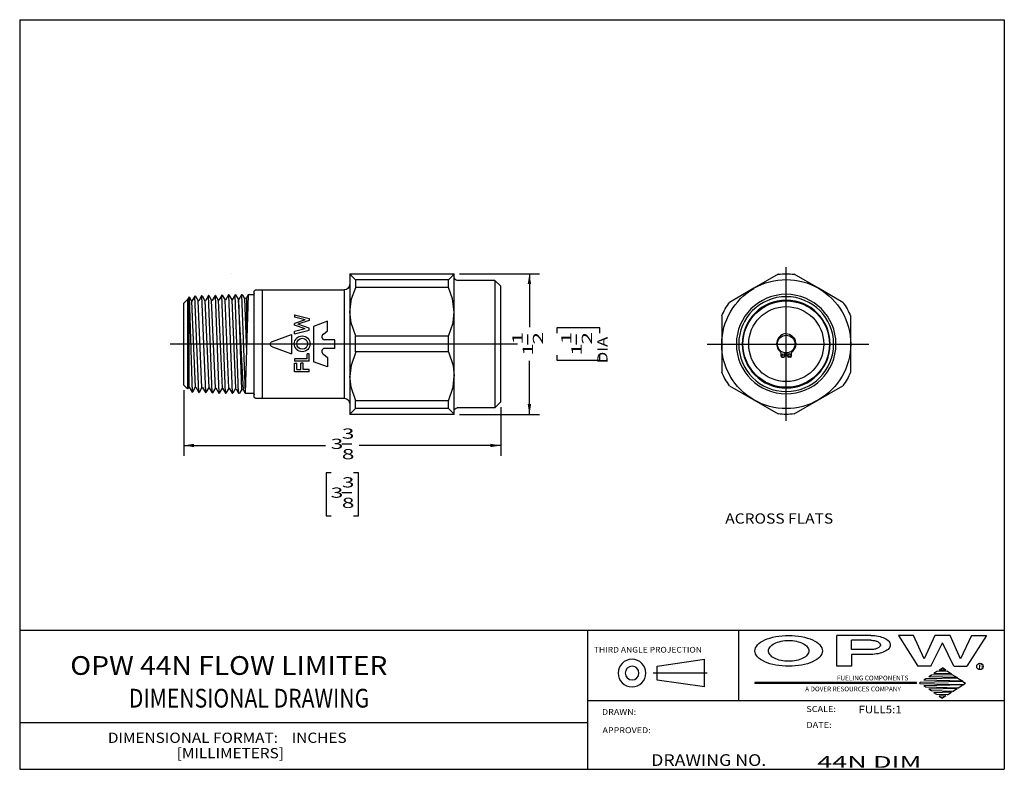
# Model space of a CAD drawing. Extents: x 0.2 to 10.8, y 0.2 to 8.3.
import ezdxf

# ---------------------------------------------------------------- set-up
doc = ezdxf.new("R2010")
doc.units = 0
doc.linetypes.add('CENTER', pattern=[0])
for name, color, linetype in [('1', 7, 'CONTINUOUS'), ('100', 7, 'CONTINUOUS'), ('101', 7, 'CONTINUOUS'), ('30', 7, 'CONTINUOUS'), ('50', 7, 'CONTINUOUS'), ('60', 7, 'CONTINUOUS'), ('80', 7, 'CONTINUOUS'), ('TOP', 7, 'CONTINUOUS')]:
    doc.layers.add(name, color=color, linetype=linetype)

# ---------------------------------------------------------------- blocks, each defined once
blk = doc.blocks.new('*U')
at = {"layer": '30', "color": 0, "linetype": 'BYBLOCK'}
for p, q in [((4.94, 5.538), (5.795, 5.538)), ((5.686, 5.538), (5.686, 4.967)), ((6.436, 4.96), (5.977, 4.96)), ((5.977, 4.96), (5.977, 4.906)), ((6.436, 4.906), (6.436, 4.96)), ((5.668, 4.782), (5.668, 4.89)), ((6.189, 4.782), (6.189, 4.89)), ((5.977, 4.67), (5.977, 4.615)), ((6.436, 4.615), (6.436, 4.67)), ((5.686, 4.038), (5.686, 4.608)), ((5.977, 4.615), (6.436, 4.615)), ((2, 4.296), (2, 3.597)), ((5.38, 4.115), (5.38, 3.597)), ((4.94, 4.038), (5.795, 4.038)), ((2, 3.706), (3.511, 3.706)), ((3.684, 3.724), (3.792, 3.724)), ((5.38, 3.706), (3.869, 3.706)), ((3.572, 3.415), (3.517, 3.415)), ((3.517, 3.415), (3.517, 2.956)), ((3.862, 3.415), (3.808, 3.415)), ((3.862, 2.956), (3.862, 3.415)), ((3.684, 3.203), (3.792, 3.203)), ((3.517, 2.956), (3.572, 2.956)), ((3.808, 2.956), (3.862, 2.956))]:
    blk.add_line(p, q, dxfattribs=at)
for points in [[(5.686, 5.538), (5.704, 5.428), (5.667, 5.428)], [(5.686, 4.038), (5.667, 4.147), (5.704, 4.147)], [(2, 3.706), (2.11, 3.724), (2.11, 3.688)], [(5.38, 3.706), (5.27, 3.688), (5.27, 3.724)]]:
    blk.add_solid(points, dxfattribs=at)
at = {"layer": 'TOP', "color": 0, "linetype": 'BYBLOCK', "width": 1.634375}
for s, p in [('1', (5.613, 4.783)), ('2', (5.832, 4.783)), ('1', (6.134, 4.783)), ('2', (6.353, 4.783)), ('1', (5.723, 4.664)), ('1', (6.243, 4.664))]:
    blk.add_text(s, height=0.109, rotation=90, dxfattribs=at).set_placement(p)
for s, p in [('3', (3.685, 3.778)), ('3', (3.566, 3.669)), ('8', (3.685, 3.559)), ('3', (3.685, 3.258)), ('3', (3.566, 3.148)), ('8', (3.685, 3.039))]:
    blk.add_text(s, height=0.109, dxfattribs=at).set_placement(p)

msp = doc.modelspace()

# ---------------------------------------------------------------- linework, layer by layer
at = {"layer": '1', "color": 0, "linetype": 'CONTINUOUS'}
for p, q in [((0.25, 8.25), (10.75, 8.25)), ((0.25, 8.25), (0.25, 0.25)), ((10.75, 8.25), (10.75, 0.25)), ((0.25, 1.735), (10.75, 1.735)), ((6.31, 0.25), (6.31, 1.735)), ((7.914, 1.735), (7.914, 0.985)), ((9.327, 1.679), (8.965, 1.679)), ((8.965, 1.35), (8.965, 1.679)), ((9.119, 1.528), (9.119, 1.627)), ((9.327, 1.627), (9.119, 1.627)), ((9.62, 1.679), (9.829, 1.35)), ((9.781, 1.679), (9.62, 1.679)), ((9.896, 1.428), (9.781, 1.679)), ((10.009, 1.679), (9.896, 1.428)), ((9.966, 1.35), (10.09, 1.6)), ((10.171, 1.679), (10.009, 1.679)), ((10.213, 1.35), (10.09, 1.6)), ((10.284, 1.428), (10.171, 1.679)), ((10.399, 1.679), (10.284, 1.428)), ((10.56, 1.679), (10.351, 1.35)), ((10.399, 1.679), (10.56, 1.679)), ((9.327, 1.528), (9.119, 1.528)), ((9.327, 1.476), (9.119, 1.476)), ((9.119, 1.476), (9.119, 1.35)), ((7.049, 1.35), (7.552, 1.424)), ((7.552, 1.13), (7.552, 1.424)), ((7.581, 1.277), (7.005, 1.277)), ((7.049, 1.203), (7.049, 1.35)), ((9.119, 1.35), (8.965, 1.35)), ((9.966, 1.35), (9.829, 1.35)), ((10.199, 1.26), (9.972, 1.255)), ((10.031, 1.294), (10, 1.273)), ((10.187, 1.268), (10, 1.273)), ((10.144, 1.297), (10.031, 1.294)), ((10.055, 1.309), (10.09, 1.332)), ((10.128, 1.307), (10.055, 1.309)), ((10.128, 1.307), (10.09, 1.332)), ((10.144, 1.297), (10.187, 1.268)), ((10.199, 1.26), (10.247, 1.229)), ((10.213, 1.35), (10.351, 1.35)), ((7.552, 1.13), (7.049, 1.203)), ((8.09, 1.175), (8.09, 1.166)), ((9.814, 1.175), (8.09, 1.175)), ((9.814, 1.166), (8.09, 1.166)), ((9.814, 1.166), (9.814, 1.175)), ((9.854, 1.176), (9.845, 1.17)), ((9.854, 1.164), (9.845, 1.17)), ((10.308, 1.188), (9.854, 1.176)), ((10.308, 1.152), (9.854, 1.164)), ((9.913, 1.215), (9.891, 1.201)), ((10.306, 1.19), (9.891, 1.201)), ((10.253, 1.224), (9.913, 1.215)), ((9.972, 1.255), (9.945, 1.237)), ((10.247, 1.229), (9.945, 1.237)), ((10.253, 1.224), (10.306, 1.19)), ((10.308, 1.188), (10.335, 1.17)), ((10.308, 1.152), (10.335, 1.17)), ((10.306, 1.151), (9.891, 1.14)), ((9.913, 1.125), (9.891, 1.14)), ((10.253, 1.116), (9.913, 1.125)), ((10.247, 1.112), (9.945, 1.104)), ((9.972, 1.086), (9.945, 1.104)), ((10.199, 1.08), (9.972, 1.086)), ((10.187, 1.073), (10, 1.068)), ((10.031, 1.047), (10, 1.068)), ((10.144, 1.044), (10.187, 1.073)), ((10.199, 1.08), (10.247, 1.112)), ((10.253, 1.116), (10.306, 1.151)), ((6.31, 0.985), (10.75, 0.985)), ((10.144, 1.044), (10.031, 1.047)), ((10.128, 1.033), (10.055, 1.032)), ((10.055, 1.032), (10.09, 1.008)), ((10.128, 1.033), (10.09, 1.008)), ((0.25, 0.75), (6.31, 0.75)), ((0.25, 0.25), (10.75, 0.25))]:
    msp.add_line(p, q, dxfattribs=at)
for points in [[(8.451, 1.35, 0), (8.415, 1.35, 0), (8.38, 1.353, 0), (8.346, 1.357, 0), (8.313, 1.362, 0), (8.281, 1.369, 0), (8.251, 1.377, 0), (8.222, 1.387, 0), (8.196, 1.398, 0), (8.172, 1.41, 0), (8.151, 1.423, 0), (8.133, 1.437, 0), (8.118, 1.451, 0), (8.106, 1.466, 0), (8.097, 1.482, 0), (8.092, 1.498, 0), (8.09, 1.514, 0), (8.092, 1.53, 0), (8.097, 1.546, 0), (8.106, 1.562, 0), (8.118, 1.577, 0), (8.133, 1.592, 0), (8.151, 1.606, 0), (8.172, 1.619, 0), (8.196, 1.631, 0), (8.222, 1.641, 0), (8.251, 1.651, 0), (8.281, 1.659, 0), (8.313, 1.666, 0), (8.346, 1.672, 0), (8.38, 1.676, 0), (8.415, 1.678, 0), (8.451, 1.679, 0), (8.486, 1.678, 0), (8.521, 1.676, 0), (8.555, 1.672, 0), (8.588, 1.666, 0), (8.62, 1.659, 0), (8.651, 1.651, 0), (8.679, 1.641, 0), (8.705, 1.631, 0), (8.729, 1.619, 0), (8.75, 1.606, 0), (8.768, 1.592, 0), (8.783, 1.577, 0), (8.795, 1.562, 0), (8.804, 1.546, 0), (8.809, 1.53, 0), (8.811, 1.514, 0), (8.809, 1.498, 0), (8.804, 1.482, 0), (8.795, 1.466, 0), (8.783, 1.451, 0), (8.768, 1.437, 0), (8.75, 1.423, 0), (8.729, 1.41, 0), (8.705, 1.398, 0), (8.679, 1.387, 0), (8.651, 1.377, 0), (8.62, 1.369, 0), (8.588, 1.362, 0), (8.555, 1.357, 0), (8.521, 1.353, 0), (8.486, 1.35, 0), (8.451, 1.35, 0)], [(8.451, 1.403, 0), (8.43, 1.403, 0), (8.409, 1.405, 0), (8.388, 1.407, 0), (8.369, 1.411, 0), (8.35, 1.416, 0), (8.332, 1.421, 0), (8.315, 1.428, 0), (8.299, 1.435, 0), (8.285, 1.443, 0), (8.272, 1.452, 0), (8.262, 1.462, 0), (8.253, 1.471, 0), (8.245, 1.482, 0), (8.24, 1.492, 0), (8.237, 1.503, 0), (8.236, 1.514, 0), (8.237, 1.525, 0), (8.24, 1.536, 0), (8.245, 1.547, 0), (8.253, 1.557, 0), (8.262, 1.567, 0), (8.272, 1.576, 0), (8.285, 1.585, 0), (8.299, 1.593, 0), (8.315, 1.6, 0), (8.332, 1.607, 0), (8.35, 1.612, 0), (8.369, 1.617, 0), (8.388, 1.621, 0), (8.409, 1.623, 0), (8.43, 1.625, 0), (8.451, 1.626, 0), (8.472, 1.625, 0), (8.492, 1.623, 0), (8.513, 1.621, 0), (8.533, 1.617, 0), (8.552, 1.612, 0), (8.57, 1.607, 0), (8.587, 1.6, 0), (8.602, 1.593, 0), (8.616, 1.585, 0), (8.629, 1.576, 0), (8.64, 1.567, 0), (8.649, 1.557, 0), (8.656, 1.547, 0), (8.661, 1.536, 0), (8.664, 1.525, 0), (8.665, 1.514, 0), (8.664, 1.503, 0), (8.661, 1.492, 0), (8.656, 1.482, 0), (8.649, 1.471, 0), (8.64, 1.462, 0), (8.629, 1.452, 0), (8.616, 1.443, 0), (8.602, 1.435, 0), (8.587, 1.428, 0), (8.57, 1.421, 0), (8.552, 1.416, 0), (8.533, 1.411, 0), (8.513, 1.407, 0), (8.492, 1.405, 0), (8.472, 1.403, 0), (8.451, 1.403, 0)], [(9.327, 1.679, 0), (9.347, 1.678, 0), (9.367, 1.677, 0), (9.387, 1.674, 0), (9.406, 1.671, 0), (9.425, 1.667, 0), (9.442, 1.662, 0), (9.458, 1.656, 0), (9.474, 1.649, 0), (9.487, 1.642, 0), (9.499, 1.634, 0), (9.51, 1.625, 0), (9.519, 1.616, 0), (9.525, 1.607, 0), (9.53, 1.597, 0), (9.533, 1.588, 0), (9.534, 1.578, 0), (9.533, 1.568, 0), (9.53, 1.558, 0), (9.525, 1.548, 0), (9.519, 1.539, 0), (9.51, 1.53, 0), (9.499, 1.521, 0), (9.487, 1.513, 0), (9.474, 1.506, 0), (9.458, 1.499, 0), (9.442, 1.493, 0), (9.425, 1.488, 0), (9.406, 1.484, 0), (9.387, 1.481, 0), (9.367, 1.478, 0), (9.347, 1.477, 0), (9.327, 1.476, 0)], [(9.327, 1.627, 0), (9.337, 1.627, 0), (9.347, 1.626, 0), (9.356, 1.625, 0), (9.366, 1.624, 0), (9.375, 1.621, 0), (9.383, 1.619, 0), (9.392, 1.616, 0), (9.399, 1.613, 0), (9.406, 1.609, 0), (9.412, 1.605, 0), (9.417, 1.601, 0), (9.421, 1.597, 0), (9.424, 1.592, 0), (9.427, 1.587, 0), (9.428, 1.582, 0), (9.429, 1.578, 0), (9.428, 1.573, 0), (9.427, 1.568, 0), (9.424, 1.563, 0), (9.421, 1.559, 0), (9.417, 1.554, 0), (9.412, 1.55, 0), (9.406, 1.546, 0), (9.399, 1.542, 0), (9.392, 1.539, 0), (9.383, 1.536, 0), (9.375, 1.534, 0), (9.366, 1.532, 0), (9.356, 1.53, 0), (9.347, 1.529, 0), (9.337, 1.528, 0), (9.327, 1.528, 0)]]:
    msp.add_polyline3d(points, dxfattribs=at)
at = {"layer": '1', "color": 0, "linetype": 'CONTINUOUS', "extrusion": (0, 0, -1)}
for radius in [0.147, 0.0735]:
    msp.add_circle((-6.78, 1.277), radius, dxfattribs=at)
at = {"layer": '1', "color": 0, "linetype": 'CONTINUOUS'}
msp.add_circle((10.49, 1.348), 0.034, dxfattribs=at)
at = {"layer": '100', "color": 0, "linetype": 'CONTINUOUS'}
for p, q in [((2.835, 5.366), (2.835, 4.21)), ((3.71, 5.366), (3.71, 4.21)), ((3.182, 5.1), (3.338, 5.062)), ((3.182, 5.1), (3.182, 5.076)), ((3.296, 5.047), (3.182, 5.076)), ((3.296, 5.047), (3.182, 5.009)), ((3.338, 5.062), (3.338, 5.04)), ((3.182, 4.989), (3.182, 5.009)), ((3.296, 4.951), (3.182, 4.989)), ((3.296, 4.951), (3.182, 4.922)), ((3.182, 4.898), (3.338, 4.936)), ((3.338, 5.04), (3.217, 4.999)), ((3.338, 4.958), (3.217, 4.999)), ((3.338, 4.936), (3.338, 4.958)), ((3.534, 5.032), (3.384, 4.977)), ((3.384, 4.977), (3.384, 4.598)), ((3.534, 4.929), (3.534, 5.032)), ((2.945, 4.817), (3.148, 4.891)), ((3.148, 4.891), (3.148, 4.684)), ((3.182, 4.898), (3.182, 4.922)), ((3.489, 4.894), (3.534, 4.929)), ((3.611, 4.835), (3.502, 4.835)), ((3.611, 4.741), (3.611, 4.835)), ((2.945, 4.758), (3.148, 4.684)), ((3.611, 4.741), (3.502, 4.741)), ((3.314, 4.631), (3.182, 4.631)), ((3.182, 4.631), (3.182, 4.605)), ((3.314, 4.631), (3.314, 4.685)), ((3.338, 4.685), (3.314, 4.685)), ((3.338, 4.605), (3.338, 4.685)), ((3.489, 4.681), (3.534, 4.646)), ((3.534, 4.646), (3.534, 4.544)), ((8.369, 4.66), (8.369, 4.691)), ((8.379, 4.65), (8.4, 4.65)), ((8.41, 4.659), (8.414, 4.695)), ((8.438, 4.659), (8.434, 4.695)), ((8.469, 4.65), (8.448, 4.65)), ((8.479, 4.66), (8.479, 4.691)), ((3.338, 4.605), (3.182, 4.605)), ((3.182, 4.492), (3.182, 4.584)), ((3.182, 4.584), (3.207, 4.584)), ((3.207, 4.516), (3.207, 4.584)), ((3.207, 4.516), (3.248, 4.516)), ((3.248, 4.516), (3.248, 4.584)), ((3.273, 4.584), (3.248, 4.584)), ((3.273, 4.516), (3.273, 4.584)), ((3.338, 4.516), (3.273, 4.516)), ((3.338, 4.492), (3.338, 4.516)), ((3.534, 4.544), (3.384, 4.598)), ((3.338, 4.492), (3.182, 4.492))]:
    msp.add_line(p, q, dxfattribs=at)
for centre, radius in [((8.424, 4.788), 0.461), ((8.424, 4.788), 0.4), ((3.263, 4.791), 0.0843), ((3.263, 4.791), 0.0584), ((8.424, 4.788), 0.0938), ((8.392, 4.671), 0.0125)]:
    msp.add_circle(centre, radius, dxfattribs=at)
at = {"layer": '100', "color": 0, "linetype": 'CONTINUOUS', "extrusion": (0, 0, -1)}
msp.add_circle((-8.456, 4.671), 0.0125, dxfattribs=at)
at = {"layer": '100', "color": 0, "linetype": 'CONTINUOUS'}
for centre, radius, start, end in [((3.502, 4.866), 0.0312, 115, 270), ((8.431, 4.791), 0.109, 93.6172, 230.6069), ((3.502, 4.71), 0.0312, 90, 245), ((8.349, 4.691), 0.02, 0, 52.3853), ((8.379, 4.66), 0.01, 180, 270), ((8.4, 4.66), 0.01, 270, 353.7742), ((8.448, 4.66), 0.01, 186.2258, 270), ((8.469, 4.66), 0.01, 270, 0)]:
    msp.add_arc(centre, radius, start, end, dxfattribs=at)
at = {"layer": '100', "color": 0, "linetype": 'CONTINUOUS', "extrusion": (0, 0, -1)}
for centre, radius, start, end in [((-8.417, 4.791), 0.109, 93.6172, 230.6069), ((-2.955, 4.788), 0.0312, 290, 70), ((-8.499, 4.691), 0.02, 0, 52.3853)]:
    msp.add_arc(centre, radius, start, end, dxfattribs=at)
at = {"layer": '101', "color": 0, "linetype": 'CONTINUOUS'}
for p, q in [((2.509, 5.538), (2.509, 5.538)), ((3.77, 5.538), (3.77, 4.038)), ((3.77, 5.538), (4.885, 5.538)), ((3.83, 5.475), (3.83, 5.391)), ((4.822, 5.475), (3.83, 5.475)), ((4.822, 5.391), (4.822, 5.475)), ((4.885, 4.038), (4.885, 5.538)), ((5.317, 5.468), (4.915, 5.468)), ((5.38, 5.406), (5.317, 5.468)), ((5.317, 5.468), (5.317, 4.107)), ((8.34, 5.533), (8.08, 5.383)), ((8.768, 5.383), (8.508, 5.533)), ((2.765, 5.366), (3.71, 5.366)), ((4.822, 5.391), (3.83, 5.391)), ((5.38, 4.17), (5.38, 5.406)), ((8.08, 5.383), (7.821, 5.233)), ((9.027, 5.233), (8.768, 5.383)), ((2, 5.225), (2.04, 5.265)), ((2.056, 5.293), (2.04, 5.265)), ((2.04, 5.265), (2.04, 4.31)), ((2.056, 5.293), (2.088, 4.274)), ((2.056, 4.329), (2.056, 5.293)), ((2.056, 5.293), (2.083, 5.246)), ((2.119, 5.301), (2.087, 5.246)), ((2.159, 4.272), (2.119, 5.301)), ((2.124, 5.301), (2.119, 5.301)), ((2.124, 5.301), (2.154, 5.248)), ((2.19, 5.303), (2.159, 5.249)), ((2.195, 5.304), (2.19, 5.303)), ((2.19, 5.303), (2.23, 4.27)), ((2.195, 5.304), (2.226, 5.251)), ((2.226, 5.251), (2.266, 4.323)), ((2.23, 5.251), (2.226, 5.251)), ((2.262, 5.306), (2.23, 5.251)), ((2.302, 4.267), (2.262, 5.306)), ((2.266, 5.306), (2.262, 5.306)), ((2.266, 5.306), (2.297, 5.253)), ((2.302, 5.253), (2.297, 5.253)), ((2.337, 4.32), (2.297, 5.253)), ((2.333, 5.308), (2.302, 5.253)), ((2.333, 5.308), (2.373, 4.265)), ((2.338, 5.308), (2.333, 5.308)), ((2.338, 5.308), (2.368, 5.255)), ((2.373, 5.255), (2.368, 5.255)), ((2.368, 5.255), (2.408, 4.318)), ((2.405, 5.31), (2.373, 5.255)), ((2.409, 5.31), (2.405, 5.31)), ((2.445, 4.263), (2.405, 5.31)), ((2.409, 5.31), (2.44, 5.257)), ((2.444, 5.257), (2.44, 5.257)), ((2.48, 4.316), (2.44, 5.257)), ((2.476, 5.312), (2.444, 5.257)), ((2.481, 5.313), (2.476, 5.312)), ((2.476, 5.312), (2.515, 4.263)), ((2.481, 5.313), (2.511, 5.26)), ((2.511, 5.26), (2.551, 4.313)), ((2.516, 5.26), (2.511, 5.26)), ((2.547, 5.313), (2.516, 5.26)), ((2.585, 4.263), (2.547, 5.313)), ((2.553, 5.313), (2.547, 5.313)), ((2.553, 5.313), (2.582, 5.263)), ((2.582, 5.263), (2.588, 5.264)), ((2.637, 4.295), (2.582, 5.263)), ((2.582, 5.263), (2.616, 4.299)), ((2.617, 5.313), (2.588, 5.264)), ((2.617, 5.313), (2.655, 4.263)), ((2.626, 5.313), (2.617, 5.313)), ((2.626, 5.313), (2.647, 5.276)), ((2.647, 5.276), (2.668, 5.28)), ((2.647, 5.276), (2.668, 4.701)), ((2.687, 5.313), (2.655, 4.263)), ((2.687, 5.313), (2.668, 5.28)), ((2.668, 5.28), (2.669, 4.68)), ((2.735, 5.313), (2.687, 5.313)), ((2.75, 4.225), (2.75, 5.351)), ((2, 4.413), (2, 5.225)), ((2.087, 5.246), (2.083, 5.246)), ((2.083, 5.246), (2.123, 4.327)), ((2.159, 5.249), (2.154, 5.248)), ((2.194, 4.325), (2.154, 5.248)), ((7.737, 5.087), (7.737, 4.788)), ((9.112, 4.788), (9.112, 5.087)), ((3.83, 4.704), (3.83, 4.872)), ((4.822, 4.872), (3.83, 4.872)), ((4.822, 4.704), (4.822, 4.872)), ((7.737, 4.788), (7.737, 4.488)), ((9.112, 4.488), (9.112, 4.788)), ((4.822, 4.704), (3.83, 4.704)), ((2, 4.35), (2, 4.413)), ((2.04, 4.31), (2, 4.35)), ((2.051, 4.329), (2.04, 4.31)), ((2.051, 4.329), (2.056, 4.329)), ((2.056, 4.329), (2.088, 4.274)), ((2.123, 4.327), (2.092, 4.274)), ((2.123, 4.327), (2.127, 4.327)), ((2.127, 4.327), (2.159, 4.272)), ((2.194, 4.325), (2.164, 4.272)), ((2.194, 4.325), (2.199, 4.325)), ((2.199, 4.325), (2.23, 4.27)), ((2.266, 4.323), (2.235, 4.27)), ((2.266, 4.323), (2.27, 4.322)), ((2.27, 4.322), (2.302, 4.267)), ((2.337, 4.32), (2.306, 4.267)), ((2.337, 4.32), (2.342, 4.32)), ((2.342, 4.32), (2.373, 4.265)), ((2.408, 4.318), (2.378, 4.265)), ((2.408, 4.318), (2.413, 4.318)), ((2.413, 4.318), (2.445, 4.263)), ((2.48, 4.316), (2.449, 4.263)), ((2.48, 4.316), (2.484, 4.316)), ((2.484, 4.316), (2.515, 4.263)), ((2.551, 4.313), (2.522, 4.263)), ((2.557, 4.312), (2.551, 4.313)), ((2.557, 4.312), (2.585, 4.263)), ((7.821, 4.342), (8.08, 4.192)), ((8.768, 4.192), (9.027, 4.342)), ((2.088, 4.274), (2.092, 4.274)), ((2.159, 4.272), (2.164, 4.272)), ((2.23, 4.27), (2.235, 4.27)), ((2.302, 4.267), (2.306, 4.267)), ((2.373, 4.265), (2.378, 4.265)), ((2.445, 4.263), (2.449, 4.263)), ((2.515, 4.263), (2.522, 4.263)), ((2.585, 4.263), (2.595, 4.263)), ((2.616, 4.299), (2.595, 4.263)), ((2.637, 4.295), (2.616, 4.299)), ((2.637, 4.295), (2.655, 4.263)), ((2.655, 4.263), (2.735, 4.263)), ((2.765, 4.21), (3.71, 4.21)), ((3.83, 4.1), (3.83, 4.184)), ((4.822, 4.184), (3.83, 4.184)), ((4.822, 4.1), (3.83, 4.1)), ((4.822, 4.1), (4.822, 4.184)), ((5.317, 4.107), (4.915, 4.107)), ((5.38, 4.17), (5.317, 4.107)), ((8.08, 4.192), (8.34, 4.042)), ((8.508, 4.042), (8.768, 4.192)), ((4.885, 4.038), (3.77, 4.038))]:
    msp.add_line(p, q, dxfattribs=at)
for points in [[(3.771, 5.536, 0), (3.8, 5.505, 0), (3.832, 5.475, 0)], [(4.884, 5.536, 0), (4.855, 5.505, 0), (4.823, 5.475, 0)], [(3.77, 5.131, 0), (3.788, 5.27, 0), (3.833, 5.391, 0)], [(4.885, 5.131, 0), (4.867, 5.27, 0), (4.822, 5.391, 0)], [(3.833, 4.872, 0), (3.784, 5.016, 0), (3.77, 5.131, 0)], [(4.822, 4.872, 0), (4.871, 5.016, 0), (4.885, 5.131, 0)], [(3.833, 4.704, 0), (3.784, 4.559, 0), (3.77, 4.444, 0)], [(4.822, 4.704, 0), (4.871, 4.559, 0), (4.885, 4.444, 0)], [(3.833, 4.184, 0), (3.784, 4.329, 0), (3.77, 4.444, 0)], [(4.822, 4.184, 0), (4.871, 4.329, 0), (4.885, 4.444, 0)], [(3.771, 4.039, 0), (3.8, 4.07, 0), (3.832, 4.1, 0)], [(4.884, 4.039, 0), (4.855, 4.07, 0), (4.823, 4.1, 0)]]:
    msp.add_polyline3d(points, dxfattribs=at)
at = {"layer": '101', "color": 0, "linetype": 'CONTINUOUS', "extrusion": (0, 0, -1)}
for radius in [0.531, 0.506, 0.469]:
    msp.add_circle((-8.424, 4.788), radius, dxfattribs=at)
for centre, radius, start, end in [((-4.915, 5.498), 0.03, 270, 0), ((-8.424, 4.788), 0.688, 60, 120), ((-8.424, 4.788), 0.75, 83.5565, 96.4435), ((-2.765, 5.351), 0.015, 0, 90), ((-3.71, 5.426), 0.06, 180, 270), ((-8.424, 4.788), 0.687, 0, 60), ((-8.424, 4.788), 0.688, 120, 180), ((-2.735, 5.328), 0.015, 180, 270), ((-8.424, 4.788), 0.75, 23.5565, 36.4435), ((-8.424, 4.788), 0.75, 143.5565, 156.4435), ((-8.424, 4.788), 0.688, 300, 0), ((-8.424, 4.788), 0.688, 180, 240), ((-8.424, 4.788), 0.75, 323.5565, 336.4435), ((-8.424, 4.788), 0.75, 203.5565, 216.4435), ((-2.735, 4.248), 0.015, 90, 180), ((-2.765, 4.225), 0.015, 270, 0), ((-3.71, 4.15), 0.06, 90, 180), ((-4.915, 4.077), 0.03, 0, 90), ((-8.424, 4.788), 0.688, 240, 300), ((-8.424, 4.788), 0.75, 263.5565, 276.4435)]:
    msp.add_arc(centre, radius, start, end, dxfattribs=at)
at = {"layer": '50', "color": 0, "linetype": 'CENTER'}
for p, q in [((8.424, 3.968), (8.424, 5.61)), ((5.558, 4.788), (1.855, 4.788)), ((7.58, 4.788), (9.304, 4.788))]:
    msp.add_line(p, q, dxfattribs=at)

# ---------------------------------------------------------------- block references
at = {"layer": 'TOP', "color": 0}
msp.add_blockref('*U', (0, 0), dxfattribs=at)
msp.add_blockref('*U', (0, 0), dxfattribs=at)

# ---------------------------------------------------------------- texts
at = {"layer": '1', "color": 0, "linetype": 'CONTINUOUS'}
for s, height, width, p in [('THIRD ANGLE PROJECTION', 0.0605, 1.101731, (6.373, 1.496)), ('R', 0.0426, 1.634375, (10.472, 1.323)), ('FUELING COMPONENTS', 0.05055, 0.993467, (8.965, 1.199)), ('A DOVER RESOURCES COMPANY', 0.05055, 0.989823, (8.627, 1.082)), ('DRAWN:  ', 0.0625, 1.123913, (6.459, 0.831)), ('SCALE:', 0.0625, 1.136029, (8.639, 0.862)), ('DATE:', 0.0625, 1.145982, (8.639, 0.692)), ('APPROVED:', 0.0625, 1.119952, (6.465, 0.636)), ('DRAWING NO.  ', 0.125, 1.110362, (6.984, 0.286)), ('44N DIM', 0.125, 1.693594, (8.755, 0.266))]:
    msp.add_text(s, height=height, dxfattribs=dict(at, width=width)).set_placement(p)
at = {"layer": '30', "color": 0, "linetype": 'CONTINUOUS', "width": 1.188281}
msp.add_text('DIA', height=0.1094, rotation=90, dxfattribs=at).set_placement((6.519, 4.584))
at = {"layer": '30', "color": 0, "linetype": 'CONTINUOUS', "width": 1.112143}
msp.add_text('ACROSS FLATS', height=0.10938, dxfattribs=at).set_placement((7.774, 2.872))
at = {"layer": '60', "color": 0, "linetype": 'CONTINUOUS'}
for s, width, p in [('DIMENSIONAL FORMAT:    INCHES', 1.098765, (1.191, 0.532)), ('                    [MILLIMETERS]', 1.09764, (1.191, 0.368))]:
    msp.add_text(s, height=0.10938, dxfattribs=dict(at, width=width)).set_placement(p)
at = {"layer": '80', "color": 0, "linetype": 'CONTINUOUS'}
for s, height, width, p in [('OPW 44N FLOW LIMITER', 0.2, 1.102966, (0.789, 1.258)), ('DIMENSIONAL DRAWING', 0.2, 0.827762, (1.414, 0.909)), ('FULL5:1', 0.08, 1.129062, (9.195, 0.848))]:
    msp.add_text(s, height=height, dxfattribs=dict(at, width=width)).set_placement(p)

doc.saveas('drawing.dxf')
